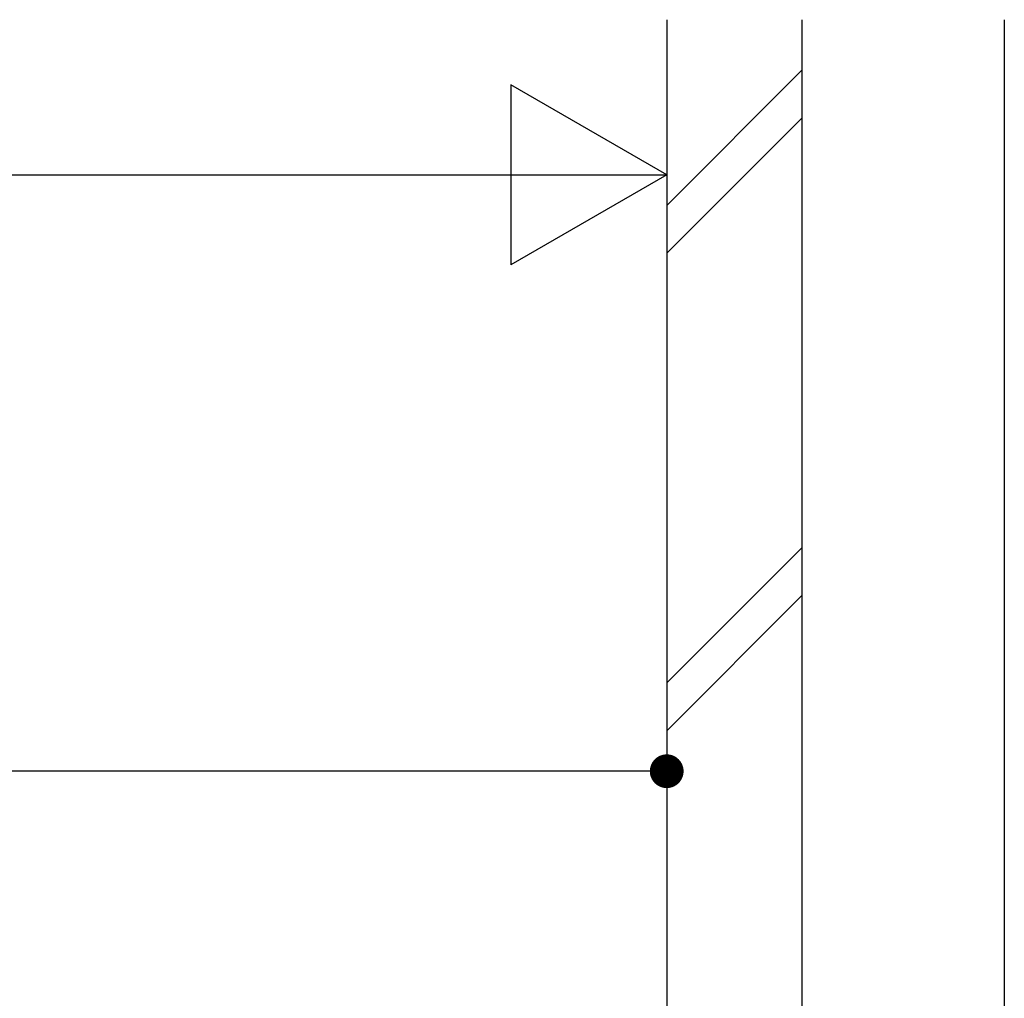
# Model space of a CAD drawing. Extents: x 0 to 1980, y 0 to 3207.
# Drawn here: x 1080 to 1167, y 1790 to 1876 of the extents above; entities that cross this region are included whole.
import ezdxf

# ---------------------------------------------------------------- set-up
doc = ezdxf.new("R2010")
doc.units = 0
doc.layers.add('YKK_D', color=6, linetype='CONTINUOUS')
doc.layers.add('YSS_K', color=3, linetype='CONTINUOUS')

msp = doc.modelspace()

# ---------------------------------------------------------------- linework, layer by layer
at = {"layer": 'YKK_D'}
for p, q in [((1137.5, 1862.694), (1123.644, 1870.694)), ((1123.644, 1870.694), (1123.644, 1854.694)), ((237.5, 1862.694), (1137.5, 1862.694)), ((1137.5, 1862.694), (1123.644, 1854.694)), ((1137.5, 1809.719), (777.503, 1809.719))]:
    msp.add_line(p, q, dxfattribs=at)
at = {"layer": 'YKK_D', "const_width": 1.5}
msp.add_lwpolyline([(1138.25, 1809.719, 1), (1136.75, 1809.719, 1)], format="xyb", close=True, dxfattribs=at)
at = {"layer": 'YSS_K'}
for p, q in [((1137.5, 1876.478), (1137.5, 1501.048)), ((1149.5, 1876.478), (1149.5, 1501.048)), ((1149.5, 1876.478), (1149.5, 1750.718)), ((1167.5, 1876.478), (1167.5, 1501.048)), ((1167.5, 1876.478), (1167.5, 1750.718)), ((1137.5, 1859.985), (1149.5, 1871.985)), ((1137.5, 1855.742), (1149.5, 1867.742)), ((1137.5, 1817.559), (1149.5, 1829.559)), ((1137.5, 1813.316), (1149.5, 1825.316))]:
    msp.add_line(p, q, dxfattribs=at)

doc.saveas('drawing.dxf')
